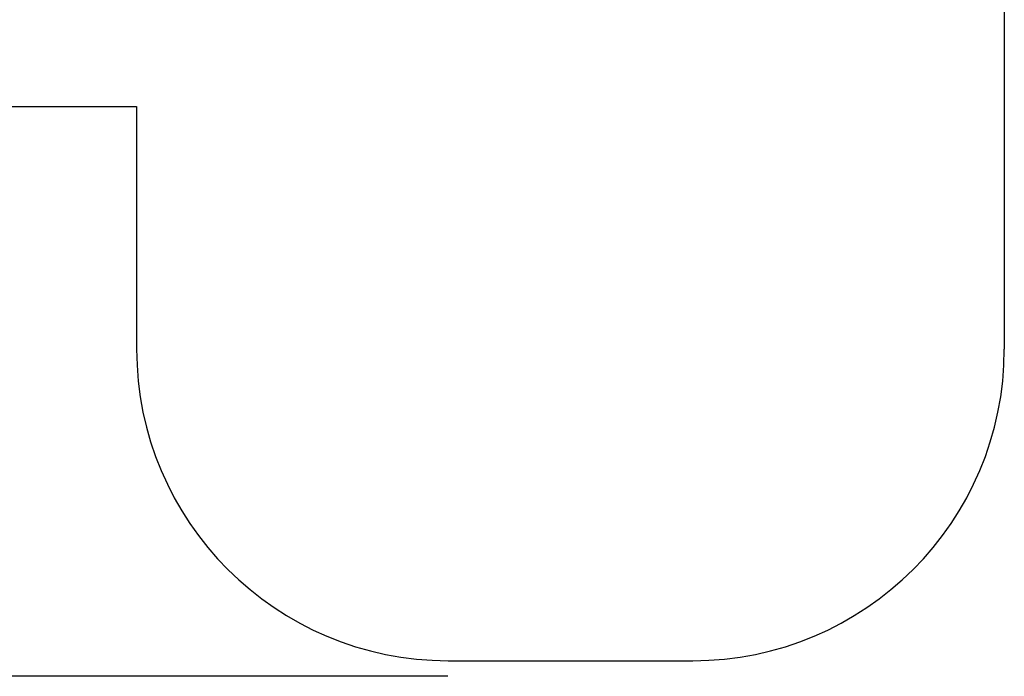
# Model space of a CAD drawing. Units: millimetres. Extents: x 340578 to 346860, y 68797 to 79074.
# Drawn here: x 343700 to 346860, y 68797 to 70905 of the extents above; entities that cross this region are included whole.
import ezdxf

# ---------------------------------------------------------------- set-up
doc = ezdxf.new("R2010")
doc.units = ezdxf.units.MM
doc.header["$PDSIZE"] = -1
doc.layers.add('Зона безопасности', color=5, linetype='Continuous')
doc.layers.add('размер', color=92, linetype='Continuous', lineweight=15)
doc.dimstyles.new('Размер М1.1', dxfattribs={"dimtxt": 300, "dimasz": 200, "dimexe": 1, "dimexo": 1, "dimgap": 50, "dimtad": 1, "dimdec": 0, "dimzin": 0, "dimtxsty": 'Standard', "dimcen": 2.5, "dimazin": 0, "dimtfac": 1, "dimtmove": 0, "dimatfit": 3, "dimfxl": 1, "dimtzin": 0, "dimarcsym": 0})

# ---------------------------------------------------------------- blocks, each defined once
blk = doc.blocks.new('*D2')
at = {"layer": 'Defpoints', "color": 0, "transparency": 16777216}
for p in [(342574.9, 74217.3), (340974.7, 68796.7), (345074.9, 68796.7)]:
    blk.add_point(p, dxfattribs=at)
at = {"layer": 'размер', "color": 0, "lineweight": -2, "transparency": 16777216}
for p, q in [((342573.9, 74217.3), (340973.7, 74217.3)), ((340974.7, 74017.3), (340974.7, 68996.7)), ((345073.9, 68796.7), (340973.7, 68796.7))]:
    blk.add_line(p, q, dxfattribs=at)
at = {"layer": 'размер', "color": 0, "transparency": 16777216}
for points in [[(340941.4, 74017.3), (341008, 74017.3), (340974.7, 74217.3)], [(340941.4, 68996.7), (341008, 68996.7), (340974.7, 68796.7)]]:
    blk.add_solid(points, dxfattribs=at)
at = {"layer": 'размер', "color": 0, "transparency": 16777216, "insert": (340774.7, 71507), "char_height": 300, "attachment_point": 5, "rotation": 90}
blk.add_mtext('5200', dxfattribs=at)

msp = doc.modelspace()

# ---------------------------------------------------------------- linework, layer by layer
at = {"layer": 'Зона безопасности'}
for p, q in [((346859.6, 73217.3), (346859.6, 69846.7)), ((342574.9, 70626.4), (344074.9, 70626.4)), ((344074.9, 70626.4), (344074.9, 69846.7)), ((345074.9, 68846.7), (345859.6, 68846.7))]:
    msp.add_line(p, q, dxfattribs=at)
for centre, start, end in [((345074.9, 69846.7), 180, 270), ((345859.6, 69846.7), 270, 0)]:
    msp.add_arc(centre, 1000, start, end, dxfattribs=at)

# ---------------------------------------------------------------- dimensions: what is measured, and where the dimension line sits
at = {"layer": 'размер'}
dim = msp.add_linear_dim(base=(340974.7, 68796.7), p1=(342574.9, 74217.3), p2=(345074.9, 68796.7), angle=90, text='5200', dimstyle='Размер М1.1', dxfattribs=at)
dim.commit()
dim.dimension.update_dxf_attribs({"geometry": '*D2', "text_midpoint": (340774.7, 71507)})

doc.saveas('drawing.dxf')
